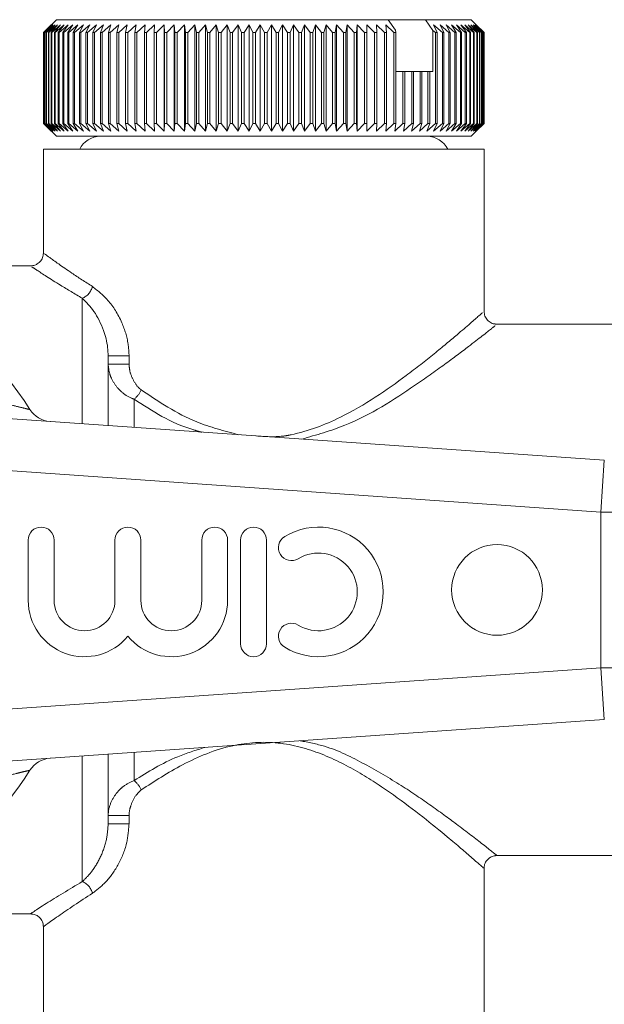
# Model space of a CAD drawing. Units: millimetres. Extents: x 146 to 261, y 102 to 232.
# Drawn here: x 249 to 254, y 109 to 117 of the extents above; entities that cross this region are included whole.
import ezdxf

# ---------------------------------------------------------------- set-up
doc = ezdxf.new("R2010")
doc.units = ezdxf.units.MM
doc.linetypes.add('PHANTOM', pattern=[12.7, 6.35, -1.27, 1.27, -1.27, 1.27, -1.27])

msp = doc.modelspace()

# ---------------------------------------------------------------- linework, layer by layer
at = {"color": 7, "linetype": 'Continuous', "lineweight": 15}
for p, q in [((249.5794, 116.8064), (249.4904, 116.7175)), ((249.5794, 116.8064), (252.1398, 116.8064)), ((252.1398, 116.8064), (252.1968, 116.7251)), ((252.1398, 116.8064), (252.4272, 116.8064)), ((252.4272, 116.8064), (252.4855, 116.7232)), ((252.4272, 116.8064), (252.7794, 116.8064)), ((252.8683, 116.7175), (252.7794, 116.8064)), ((249.4794, 116.7064), (249.4904, 116.7175)), ((249.4796, 116.7064), (249.4794, 116.7064)), ((249.4794, 116.0064), (249.4794, 116.7064)), ((249.5404, 116.7664), (249.4796, 116.7064)), ((249.4796, 116.7064), (249.4796, 116.0064)), ((249.482, 116.7064), (249.5404, 116.7664)), ((249.4833, 116.7064), (249.482, 116.7064)), ((249.482, 116.0064), (249.482, 116.7064)), ((249.5458, 116.7664), (249.4833, 116.7064)), ((249.4833, 116.7064), (249.4833, 116.0064)), ((249.4893, 116.7064), (249.5458, 116.7664)), ((249.4916, 116.7064), (249.4893, 116.7064)), ((249.4893, 116.0064), (249.4893, 116.7064)), ((249.5556, 116.7664), (249.4916, 116.7064)), ((249.4916, 116.7064), (249.4916, 116.0064)), ((249.5012, 116.7064), (249.5556, 116.7664)), ((249.5046, 116.7064), (249.5012, 116.7064)), ((249.5012, 116.0064), (249.5012, 116.7064)), ((249.5699, 116.7664), (249.5046, 116.7064)), ((249.5046, 116.7064), (249.5046, 116.0064)), ((249.5178, 116.7064), (249.5699, 116.7664)), ((249.5221, 116.7064), (249.5178, 116.7064)), ((249.5178, 116.0064), (249.5178, 116.7064)), ((249.5886, 116.7664), (249.5221, 116.7064)), ((249.5221, 116.7064), (249.5221, 116.0064)), ((249.5388, 116.7064), (249.5886, 116.7664)), ((249.5442, 116.7064), (249.5388, 116.7064)), ((249.5388, 116.0064), (249.5388, 116.7064)), ((249.6116, 116.7664), (249.5442, 116.7064)), ((249.5442, 116.7064), (249.5442, 116.0064)), ((249.5644, 116.7064), (249.6116, 116.7664)), ((249.5708, 116.7064), (249.5644, 116.7064)), ((249.5644, 116.0064), (249.5644, 116.7064)), ((249.639, 116.7664), (249.5708, 116.7064)), ((249.5708, 116.7064), (249.5708, 116.0064)), ((249.5944, 116.7064), (249.639, 116.7664)), ((249.6018, 116.7064), (249.5944, 116.7064)), ((249.5944, 116.0064), (249.5944, 116.7064)), ((249.6705, 116.7664), (249.6018, 116.7064)), ((249.6018, 116.7064), (249.6018, 116.0064)), ((249.6288, 116.7064), (249.6705, 116.7664)), ((249.6371, 116.7064), (249.6288, 116.7064)), ((249.6288, 116.0064), (249.6288, 116.7064)), ((249.7062, 116.7664), (249.6371, 116.7064)), ((249.6371, 116.7064), (249.6371, 116.0064)), ((249.6674, 116.7064), (249.7062, 116.7664)), ((249.6767, 116.7064), (249.6674, 116.7064)), ((249.6674, 116.0064), (249.6674, 116.7064)), ((249.746, 116.7664), (249.6767, 116.7064)), ((249.6767, 116.7064), (249.6767, 116.0064)), ((249.7101, 116.7064), (249.746, 116.7664)), ((249.7203, 116.7064), (249.7101, 116.7064)), ((249.7101, 116.0064), (249.7101, 116.7064)), ((249.7896, 116.7664), (249.7203, 116.7064)), ((249.7203, 116.7064), (249.7203, 116.0064)), ((249.7569, 116.7064), (249.7896, 116.7664)), ((249.768, 116.7064), (249.7569, 116.7064)), ((249.7569, 116.0064), (249.7569, 116.7064)), ((249.8371, 116.7664), (249.768, 116.7064)), ((249.768, 116.7064), (249.768, 116.0064)), ((249.8076, 116.7064), (249.8371, 116.7664)), ((249.8195, 116.7064), (249.8076, 116.7064)), ((249.8076, 116.0064), (249.8076, 116.7064)), ((249.8883, 116.7664), (249.8195, 116.7064)), ((249.8195, 116.7064), (249.8195, 116.0064)), ((249.862, 116.7064), (249.8883, 116.7664)), ((249.8748, 116.7064), (249.862, 116.7064)), ((249.862, 116.0064), (249.862, 116.7064)), ((249.943, 116.7664), (249.8748, 116.7064)), ((249.8748, 116.7064), (249.8748, 116.0064)), ((249.92, 116.7064), (249.943, 116.7664)), ((249.9336, 116.7064), (249.92, 116.7064)), ((249.92, 116.0064), (249.92, 116.7064)), ((250.001, 116.7664), (249.9336, 116.7064)), ((249.9336, 116.7064), (249.9336, 116.0064)), ((249.9815, 116.7064), (250.001, 116.7664)), ((249.9959, 116.7064), (249.9815, 116.7064)), ((249.9815, 116.0064), (249.9815, 116.7064)), ((250.0624, 116.7664), (249.9959, 116.7064)), ((249.9959, 116.7064), (249.9959, 116.0064)), ((250.0463, 116.7064), (250.0624, 116.7664)), ((250.0614, 116.7064), (250.0463, 116.7064)), ((250.0463, 116.0064), (250.0463, 116.7064)), ((250.1267, 116.7664), (250.0614, 116.7064)), ((250.0614, 116.7064), (250.0614, 116.0064)), ((250.1142, 116.7064), (250.1267, 116.7664)), ((250.1299, 116.7064), (250.1142, 116.7064)), ((250.1142, 116.0064), (250.1142, 116.7064)), ((250.194, 116.7664), (250.1299, 116.7064)), ((250.1299, 116.7064), (250.1299, 116.0064)), ((250.185, 116.7064), (250.194, 116.7664)), ((250.2014, 116.7064), (250.185, 116.7064)), ((250.185, 116.0064), (250.185, 116.7064)), ((250.264, 116.7664), (250.2014, 116.7064)), ((250.2014, 116.7064), (250.2014, 116.0064)), ((250.2585, 116.7064), (250.264, 116.7664)), ((250.2755, 116.7064), (250.2585, 116.7064)), ((250.2585, 116.0064), (250.2585, 116.7064)), ((250.3364, 116.7664), (250.2755, 116.7064)), ((250.2755, 116.7064), (250.2755, 116.0064)), ((250.3345, 116.7064), (250.3364, 116.7664)), ((250.3521, 116.7064), (250.3345, 116.7064)), ((250.3345, 116.0064), (250.3345, 116.7064)), ((250.4112, 116.7664), (250.3521, 116.7064)), ((250.3521, 116.7064), (250.3521, 116.0064)), ((250.4129, 116.7064), (250.4112, 116.7664)), ((250.4112, 115.9464), (250.4112, 116.7664)), ((250.4309, 116.7064), (250.4129, 116.7064)), ((250.4129, 116.0064), (250.4129, 116.7064)), ((250.4881, 116.7664), (250.4309, 116.7064)), ((250.4309, 116.7064), (250.4309, 116.0064)), ((250.4934, 116.7064), (250.4881, 116.7664)), ((250.4881, 115.9464), (250.4881, 116.7664)), ((250.5118, 116.7064), (250.4934, 116.7064)), ((250.4934, 116.0064), (250.4934, 116.7064)), ((250.5669, 116.7664), (250.5118, 116.7064)), ((250.5118, 116.7064), (250.5118, 116.0064)), ((250.5757, 116.7064), (250.5669, 116.7664)), ((250.5669, 115.9464), (250.5669, 116.7664)), ((250.5946, 116.7064), (250.5757, 116.7064)), ((250.5757, 116.0064), (250.5757, 116.7064)), ((250.6473, 116.7664), (250.5946, 116.7064)), ((250.5946, 116.7064), (250.5946, 116.0064)), ((250.6597, 116.7064), (250.6473, 116.7664)), ((250.6473, 115.9464), (250.6473, 116.7664)), ((250.6789, 116.7064), (250.6597, 116.7064)), ((250.6597, 116.0064), (250.6597, 116.7064)), ((250.7293, 116.7664), (250.6789, 116.7064)), ((250.6789, 116.7064), (250.6789, 116.0064)), ((250.7452, 116.7064), (250.7293, 116.7664)), ((250.7293, 115.9464), (250.7293, 116.7664)), ((250.7646, 116.7064), (250.7452, 116.7064)), ((250.7452, 116.0064), (250.7452, 116.7064)), ((250.8124, 116.7664), (250.7646, 116.7064)), ((250.7646, 116.7064), (250.7646, 116.0064)), ((250.8318, 116.7064), (250.8124, 116.7664)), ((250.8124, 115.9464), (250.8124, 116.7664)), ((250.8515, 116.7064), (250.8318, 116.7064)), ((250.8318, 116.0064), (250.8318, 116.7064)), ((250.8966, 116.7664), (250.8515, 116.7064)), ((250.8515, 116.7064), (250.8515, 116.0064)), ((250.9193, 116.7064), (250.8966, 116.7664)), ((250.8966, 115.9464), (250.8966, 116.7664)), ((250.9392, 116.7064), (250.9193, 116.7064)), ((250.9193, 116.0064), (250.9193, 116.7064)), ((250.9815, 116.7664), (250.9392, 116.7064)), ((250.9392, 116.7064), (250.9392, 116.0064)), ((251.0076, 116.7064), (250.9815, 116.7664)), ((250.9815, 115.9464), (250.9815, 116.7664)), ((251.0276, 116.7064), (251.0076, 116.7064)), ((251.0076, 116.0064), (251.0076, 116.7064)), ((251.067, 116.7664), (251.0276, 116.7064)), ((251.0276, 116.7064), (251.0276, 116.0064)), ((251.0964, 116.7064), (251.067, 116.7664)), ((251.067, 115.9464), (251.067, 116.7664)), ((251.1165, 116.7064), (251.0964, 116.7064)), ((251.0964, 116.0064), (251.0964, 116.7064)), ((251.1528, 116.7664), (251.1165, 116.7064)), ((251.1165, 116.7064), (251.1165, 116.0064)), ((251.1853, 116.7064), (251.1528, 116.7664)), ((251.1528, 115.9464), (251.1528, 116.7664)), ((251.2055, 116.7064), (251.1853, 116.7064)), ((251.1853, 116.0064), (251.1853, 116.7064)), ((251.2386, 116.7664), (251.2055, 116.7064)), ((251.2055, 116.7064), (251.2055, 116.0064)), ((251.2743, 116.7064), (251.2386, 116.7664)), ((251.2386, 115.9464), (251.2386, 116.7664)), ((251.2944, 116.7064), (251.2743, 116.7064)), ((251.2743, 116.0064), (251.2743, 116.7064)), ((251.3243, 116.7664), (251.2944, 116.7064)), ((251.2944, 116.7064), (251.2944, 116.0064)), ((251.363, 116.7064), (251.3243, 116.7664)), ((251.3243, 115.9464), (251.3243, 116.7664)), ((251.383, 116.7064), (251.363, 116.7064)), ((251.363, 116.0064), (251.363, 116.7064)), ((251.4096, 116.7664), (251.383, 116.7064)), ((251.383, 116.7064), (251.383, 116.0064)), ((251.4512, 116.7064), (251.4096, 116.7664)), ((251.4096, 115.9464), (251.4096, 116.7664)), ((251.471, 116.7064), (251.4512, 116.7064)), ((251.4512, 116.0064), (251.4512, 116.7064)), ((251.4943, 116.7664), (251.471, 116.7064)), ((251.471, 116.7064), (251.471, 116.0064)), ((251.5387, 116.7064), (251.4943, 116.7664)), ((251.4943, 115.9464), (251.4943, 116.7664)), ((251.5583, 116.7064), (251.5387, 116.7064)), ((251.5387, 116.0064), (251.5387, 116.7064)), ((251.5781, 116.7664), (251.5583, 116.7064)), ((251.5583, 116.7064), (251.5583, 116.0064)), ((251.6251, 116.7064), (251.5781, 116.7664)), ((251.5781, 115.9464), (251.5781, 116.7664)), ((251.6445, 116.7064), (251.6251, 116.7064)), ((251.6251, 116.0064), (251.6251, 116.7064)), ((251.6608, 116.7664), (251.6445, 116.7064)), ((251.6445, 116.7064), (251.6445, 116.0064)), ((251.7104, 116.7064), (251.6608, 116.7664)), ((251.6608, 115.9464), (251.6608, 116.7664)), ((251.7294, 116.7064), (251.7104, 116.7064)), ((251.7104, 116.0064), (251.7104, 116.7064)), ((251.7422, 116.7664), (251.7294, 116.7064)), ((251.7294, 116.7064), (251.7294, 116.0064)), ((251.7942, 116.7064), (251.7422, 116.7664)), ((251.7422, 115.9464), (251.7422, 116.7664)), ((251.8129, 116.7064), (251.7942, 116.7064)), ((251.7942, 116.0064), (251.7942, 116.7064)), ((251.822, 116.7664), (251.8129, 116.7064)), ((251.8129, 116.7064), (251.8129, 116.0064)), ((251.8763, 116.7064), (251.822, 116.7664)), ((251.822, 115.9464), (251.822, 116.7664)), ((251.8946, 116.7064), (251.8763, 116.7064)), ((251.8763, 116.0064), (251.8763, 116.7064)), ((251.9001, 116.7664), (251.8946, 116.7064)), ((251.8946, 116.7064), (251.8946, 116.0064)), ((251.9565, 116.7064), (251.9001, 116.7664)), ((251.9001, 115.9464), (251.9001, 116.7664)), ((251.9743, 116.7064), (251.9565, 116.7064)), ((251.9565, 116.0064), (251.9565, 116.7064)), ((251.9762, 116.7664), (251.9743, 116.7064)), ((251.9743, 116.7064), (251.9743, 116.0064)), ((252.0345, 116.7064), (251.9762, 116.7664)), ((251.9762, 115.9464), (251.9762, 116.7664)), ((252.0519, 116.7064), (252.0345, 116.7064)), ((252.0345, 116.0064), (252.0345, 116.7064)), ((252.1103, 116.7064), (252.0501, 116.7664)), ((252.0501, 116.7664), (252.0519, 116.7064)), ((252.0519, 116.7064), (252.0519, 116.0064)), ((252.127, 116.7064), (252.1103, 116.7064)), ((252.1103, 116.0064), (252.1103, 116.7064)), ((252.1834, 116.7064), (252.1217, 116.7664)), ((252.1217, 116.7664), (252.127, 116.7064)), ((252.127, 116.7064), (252.127, 116.0064)), ((252.1996, 116.7064), (252.1834, 116.7064)), ((252.1834, 116.0064), (252.1834, 116.7064)), ((252.1968, 116.7251), (252.1996, 116.7064)), ((252.1996, 116.7064), (252.1996, 116.0064)), ((252.4855, 116.7232), (252.4855, 116.4064)), ((252.5043, 116.7064), (252.4855, 116.7232)), ((252.5582, 116.7064), (252.4903, 116.7664)), ((252.4903, 116.7664), (252.5168, 116.7064)), ((252.5043, 116.0064), (252.5043, 116.7064)), ((252.5168, 116.7064), (252.5043, 116.7064)), ((252.5168, 116.7064), (252.5168, 116.0064)), ((252.6084, 116.7064), (252.5401, 116.7664)), ((252.5401, 116.7664), (252.5699, 116.7064)), ((252.5699, 116.7064), (252.5582, 116.7064)), ((252.5582, 116.0064), (252.5582, 116.7064)), ((252.5699, 116.7064), (252.5699, 116.0064)), ((252.6546, 116.7064), (252.5862, 116.7664)), ((252.5862, 116.7664), (252.6191, 116.7064)), ((252.6191, 116.7064), (252.6084, 116.7064)), ((252.6084, 116.0064), (252.6084, 116.7064)), ((252.6191, 116.7064), (252.6191, 116.0064)), ((252.6968, 116.7064), (252.6283, 116.7664)), ((252.6283, 116.7664), (252.6645, 116.7064)), ((252.6645, 116.7064), (252.6546, 116.7064)), ((252.6546, 116.0064), (252.6546, 116.7064)), ((252.6645, 116.7064), (252.6645, 116.0064)), ((252.7348, 116.7064), (252.6666, 116.7664)), ((252.6666, 116.7664), (252.7057, 116.7064)), ((252.7057, 116.7064), (252.6968, 116.7064)), ((252.6968, 116.0064), (252.6968, 116.7064)), ((252.7686, 116.7064), (252.7007, 116.7664)), ((252.7007, 116.7664), (252.7428, 116.7064)), ((252.7057, 116.7064), (252.7057, 116.0064)), ((252.798, 116.7064), (252.7307, 116.7664)), ((252.7307, 116.7664), (252.7756, 116.7064)), ((252.7428, 116.7064), (252.7348, 116.7064)), ((252.7348, 116.0064), (252.7348, 116.7064)), ((252.7428, 116.7064), (252.7428, 116.0064)), ((252.823, 116.7064), (252.7564, 116.7664)), ((252.7564, 116.7664), (252.804, 116.7064)), ((252.7756, 116.7064), (252.7686, 116.7064)), ((252.7686, 116.0064), (252.7686, 116.7064)), ((252.7756, 116.7064), (252.7756, 116.0064)), ((252.8434, 116.7064), (252.7778, 116.7664)), ((252.7778, 116.7664), (252.828, 116.7064)), ((252.8594, 116.7064), (252.7948, 116.7664)), ((252.7948, 116.7664), (252.8474, 116.7064)), ((252.804, 116.7064), (252.798, 116.7064)), ((252.798, 116.0064), (252.798, 116.7064)), ((252.804, 116.7064), (252.804, 116.0064)), ((252.8707, 116.7064), (252.8074, 116.7664)), ((252.8074, 116.7664), (252.8623, 116.7064)), ((252.8773, 116.7064), (252.8155, 116.7664)), ((252.8155, 116.7664), (252.8726, 116.7064)), ((252.8794, 116.7064), (252.8192, 116.7664)), ((252.8192, 116.7664), (252.8782, 116.7064)), ((252.828, 116.7064), (252.823, 116.7064)), ((252.823, 116.0064), (252.823, 116.7064)), ((252.828, 116.7064), (252.828, 116.0064)), ((252.8474, 116.7064), (252.8434, 116.7064)), ((252.8434, 116.0064), (252.8434, 116.7064)), ((252.8474, 116.7064), (252.8474, 116.0064)), ((252.8623, 116.7064), (252.8594, 116.7064)), ((252.8594, 116.0064), (252.8594, 116.7064)), ((252.8623, 116.7064), (252.8623, 116.0064)), ((252.8726, 116.7064), (252.8707, 116.7064)), ((252.8707, 116.0064), (252.8707, 116.7064)), ((252.8726, 116.7064), (252.8726, 116.0064)), ((252.8782, 116.7064), (252.8773, 116.7064)), ((252.8773, 116.0064), (252.8773, 116.7064)), ((252.8782, 116.7064), (252.8782, 116.0064)), ((252.8794, 116.0064), (252.8794, 116.7064)), ((252.1996, 116.4064), (252.2538, 116.4064)), ((252.2538, 116.0064), (252.2538, 116.4064)), ((252.2538, 116.4064), (252.2694, 116.4064)), ((252.2694, 116.4064), (252.2694, 116.0064)), ((252.2694, 116.4064), (252.3213, 116.4064)), ((252.3213, 116.0064), (252.3213, 116.4064)), ((252.3213, 116.4064), (252.3361, 116.4064)), ((252.3361, 116.4064), (252.3361, 116.0064)), ((252.3361, 116.4064), (252.3857, 116.4064)), ((252.3857, 116.0064), (252.3857, 116.4064)), ((252.3857, 116.4064), (252.3998, 116.4064)), ((252.3998, 116.4064), (252.3998, 116.0064)), ((252.3998, 116.4064), (252.4467, 116.4064)), ((252.4467, 116.0064), (252.4467, 116.4064)), ((252.4467, 116.4064), (252.46, 116.4064)), ((252.46, 116.4064), (252.46, 116.0064)), ((252.46, 116.4064), (252.4855, 116.4064)), ((249.4904, 115.9954), (249.4794, 116.0064)), ((249.4794, 116.0064), (249.4796, 116.0064)), ((249.4796, 116.0064), (249.5404, 115.9464)), ((249.5404, 115.9464), (249.482, 116.0064)), ((249.482, 116.0064), (249.4833, 116.0064)), ((249.4833, 116.0064), (249.5458, 115.9464)), ((249.5458, 115.9464), (249.4893, 116.0064)), ((249.4893, 116.0064), (249.4916, 116.0064)), ((249.4904, 115.9954), (249.5794, 115.9064)), ((249.4916, 116.0064), (249.5556, 115.9464)), ((249.5556, 115.9464), (249.5012, 116.0064)), ((249.5012, 116.0064), (249.5046, 116.0064)), ((249.5046, 116.0064), (249.5699, 115.9464)), ((249.5699, 115.9464), (249.5178, 116.0064)), ((249.5178, 116.0064), (249.5221, 116.0064)), ((249.5221, 116.0064), (249.5886, 115.9464)), ((249.5886, 115.9464), (249.5388, 116.0064)), ((249.5388, 116.0064), (249.5442, 116.0064)), ((249.5442, 116.0064), (249.6116, 115.9464)), ((249.6116, 115.9464), (249.5644, 116.0064)), ((249.5644, 116.0064), (249.5708, 116.0064)), ((249.5708, 116.0064), (249.639, 115.9464)), ((249.639, 115.9464), (249.5944, 116.0064)), ((249.5944, 116.0064), (249.6018, 116.0064)), ((249.6018, 116.0064), (249.6705, 115.9464)), ((249.6705, 115.9464), (249.6288, 116.0064)), ((249.6288, 116.0064), (249.6371, 116.0064)), ((249.6371, 116.0064), (249.7062, 115.9464)), ((249.7062, 115.9464), (249.6674, 116.0064)), ((249.6674, 116.0064), (249.6767, 116.0064)), ((249.6767, 116.0064), (249.746, 115.9464)), ((249.746, 115.9464), (249.7101, 116.0064)), ((249.7101, 116.0064), (249.7203, 116.0064)), ((249.7203, 116.0064), (249.7896, 115.9464)), ((249.7896, 115.9464), (249.7569, 116.0064)), ((249.7569, 116.0064), (249.768, 116.0064)), ((249.768, 116.0064), (249.8371, 115.9464)), ((249.8371, 115.9464), (249.8076, 116.0064)), ((249.8076, 116.0064), (249.8195, 116.0064)), ((249.8195, 116.0064), (249.8883, 115.9464)), ((249.8883, 115.9464), (249.862, 116.0064)), ((249.862, 116.0064), (249.8748, 116.0064)), ((249.8748, 116.0064), (249.943, 115.9464)), ((249.943, 115.9464), (249.92, 116.0064)), ((249.92, 116.0064), (249.9336, 116.0064)), ((249.9336, 116.0064), (250.001, 115.9464)), ((250.001, 115.9464), (249.9815, 116.0064)), ((249.9815, 116.0064), (249.9959, 116.0064)), ((249.9959, 116.0064), (250.0624, 115.9464)), ((250.0624, 115.9464), (250.0463, 116.0064)), ((250.0463, 116.0064), (250.0614, 116.0064)), ((250.0614, 116.0064), (250.1267, 115.9464)), ((250.1267, 115.9464), (250.1142, 116.0064)), ((250.1142, 116.0064), (250.1299, 116.0064)), ((250.1299, 116.0064), (250.194, 115.9464)), ((250.194, 115.9464), (250.185, 116.0064)), ((250.185, 116.0064), (250.2014, 116.0064)), ((250.2014, 116.0064), (250.264, 115.9464)), ((250.264, 115.9464), (250.2585, 116.0064)), ((250.2585, 116.0064), (250.2755, 116.0064)), ((250.2755, 116.0064), (250.3364, 115.9464)), ((250.3364, 115.9464), (250.3345, 116.0064)), ((250.3345, 116.0064), (250.3521, 116.0064)), ((250.3521, 116.0064), (250.4112, 115.9464)), ((250.4112, 115.9464), (250.4129, 116.0064)), ((250.4129, 116.0064), (250.4309, 116.0064)), ((250.4309, 116.0064), (250.4881, 115.9464)), ((250.4881, 115.9464), (250.4934, 116.0064)), ((250.4934, 116.0064), (250.5118, 116.0064)), ((250.5118, 116.0064), (250.5669, 115.9464)), ((250.5669, 115.9464), (250.5757, 116.0064)), ((250.5757, 116.0064), (250.5946, 116.0064)), ((250.5946, 116.0064), (250.6473, 115.9464)), ((250.6473, 115.9464), (250.6597, 116.0064)), ((250.6597, 116.0064), (250.6789, 116.0064)), ((250.6789, 116.0064), (250.7293, 115.9464)), ((250.7293, 115.9464), (250.7452, 116.0064)), ((250.7452, 116.0064), (250.7646, 116.0064)), ((250.7646, 116.0064), (250.8124, 115.9464)), ((250.8124, 115.9464), (250.8318, 116.0064)), ((250.8318, 116.0064), (250.8515, 116.0064)), ((250.8515, 116.0064), (250.8966, 115.9464)), ((250.8966, 115.9464), (250.9193, 116.0064)), ((250.9193, 116.0064), (250.9392, 116.0064)), ((250.9392, 116.0064), (250.9815, 115.9464)), ((250.9815, 115.9464), (251.0076, 116.0064)), ((251.0076, 116.0064), (251.0276, 116.0064)), ((251.0276, 116.0064), (251.067, 115.9464)), ((251.067, 115.9464), (251.0964, 116.0064)), ((251.0964, 116.0064), (251.1165, 116.0064)), ((251.1165, 116.0064), (251.1528, 115.9464)), ((251.1528, 115.9464), (251.1853, 116.0064)), ((251.1853, 116.0064), (251.2055, 116.0064)), ((251.2055, 116.0064), (251.2386, 115.9464)), ((251.2386, 115.9464), (251.2743, 116.0064)), ((251.2743, 116.0064), (251.2944, 116.0064)), ((251.2944, 116.0064), (251.3243, 115.9464)), ((251.3243, 115.9464), (251.363, 116.0064)), ((251.363, 116.0064), (251.383, 116.0064)), ((251.383, 116.0064), (251.4096, 115.9464)), ((251.4096, 115.9464), (251.4512, 116.0064)), ((251.4512, 116.0064), (251.471, 116.0064)), ((251.471, 116.0064), (251.4943, 115.9464)), ((251.4943, 115.9464), (251.5387, 116.0064)), ((251.5387, 116.0064), (251.5583, 116.0064)), ((251.5583, 116.0064), (251.5781, 115.9464)), ((251.5781, 115.9464), (251.6251, 116.0064)), ((251.6251, 116.0064), (251.6445, 116.0064)), ((251.6445, 116.0064), (251.6608, 115.9464)), ((251.6608, 115.9464), (251.7104, 116.0064)), ((251.7104, 116.0064), (251.7294, 116.0064)), ((251.7294, 116.0064), (251.7422, 115.9464)), ((251.7422, 115.9464), (251.7942, 116.0064)), ((251.7942, 116.0064), (251.8129, 116.0064)), ((251.8129, 116.0064), (251.822, 115.9464)), ((251.822, 115.9464), (251.8763, 116.0064)), ((251.8763, 116.0064), (251.8946, 116.0064)), ((251.8946, 116.0064), (251.9001, 115.9464)), ((251.9001, 115.9464), (251.9565, 116.0064)), ((251.9565, 116.0064), (251.9743, 116.0064)), ((251.9743, 116.0064), (251.9762, 115.9464)), ((251.9762, 115.9464), (252.0345, 116.0064)), ((252.0345, 116.0064), (252.0519, 116.0064)), ((252.0519, 116.0064), (252.0501, 115.9464)), ((252.0501, 115.9464), (252.1103, 116.0064)), ((252.1103, 116.0064), (252.127, 116.0064)), ((252.127, 116.0064), (252.1217, 115.9464)), ((252.1217, 115.9464), (252.1834, 116.0064)), ((252.1834, 116.0064), (252.1996, 116.0064)), ((252.1996, 116.0064), (252.1906, 115.9464)), ((252.1906, 115.9464), (252.2538, 116.0064)), ((252.2538, 116.0064), (252.2694, 116.0064)), ((252.2694, 116.0064), (252.2568, 115.9464)), ((252.2568, 115.9464), (252.3213, 116.0064)), ((252.3361, 116.0064), (252.3201, 115.9464)), ((252.3201, 115.9464), (252.3857, 116.0064)), ((252.3213, 116.0064), (252.3361, 116.0064)), ((252.3998, 116.0064), (252.3802, 115.9464)), ((252.3802, 115.9464), (252.4467, 116.0064)), ((252.3857, 116.0064), (252.3998, 116.0064)), ((252.46, 116.0064), (252.437, 115.9464)), ((252.437, 115.9464), (252.5043, 116.0064)), ((252.4467, 116.0064), (252.46, 116.0064)), ((252.5168, 116.0064), (252.4903, 115.9464)), ((252.4903, 115.9464), (252.5582, 116.0064)), ((252.5043, 116.0064), (252.5168, 116.0064)), ((252.5699, 116.0064), (252.5401, 115.9464)), ((252.5401, 115.9464), (252.6084, 116.0064)), ((252.5582, 116.0064), (252.5699, 116.0064)), ((252.6191, 116.0064), (252.5862, 115.9464)), ((252.5862, 115.9464), (252.6546, 116.0064)), ((252.6084, 116.0064), (252.6191, 116.0064)), ((252.6645, 116.0064), (252.6283, 115.9464)), ((252.6283, 115.9464), (252.6968, 116.0064)), ((252.6546, 116.0064), (252.6645, 116.0064)), ((252.7057, 116.0064), (252.6666, 115.9464)), ((252.6666, 115.9464), (252.7348, 116.0064)), ((252.6968, 116.0064), (252.7057, 116.0064)), ((252.7428, 116.0064), (252.7007, 115.9464)), ((252.7007, 115.9464), (252.7686, 116.0064)), ((252.7756, 116.0064), (252.7307, 115.9464)), ((252.7307, 115.9464), (252.798, 116.0064)), ((252.7348, 116.0064), (252.7428, 116.0064)), ((252.804, 116.0064), (252.7564, 115.9464)), ((252.7564, 115.9464), (252.823, 116.0064)), ((252.7686, 116.0064), (252.7756, 116.0064)), ((252.828, 116.0064), (252.7778, 115.9464)), ((252.7778, 115.9464), (252.8434, 116.0064)), ((252.7794, 115.9064), (252.8683, 115.9954)), ((252.8474, 116.0064), (252.7948, 115.9464)), ((252.7948, 115.9464), (252.8594, 116.0064)), ((252.798, 116.0064), (252.804, 116.0064)), ((252.8623, 116.0064), (252.8074, 115.9464)), ((252.8074, 115.9464), (252.8707, 116.0064)), ((252.8726, 116.0064), (252.8155, 115.9464)), ((252.8155, 115.9464), (252.8773, 116.0064)), ((252.8782, 116.0064), (252.8192, 115.9464)), ((252.8192, 115.9464), (252.8794, 116.0064)), ((252.823, 116.0064), (252.828, 116.0064)), ((252.8434, 116.0064), (252.8474, 116.0064)), ((252.8594, 116.0064), (252.8623, 116.0064)), ((252.8707, 116.0064), (252.8726, 116.0064)), ((252.8773, 116.0064), (252.8782, 116.0064)), ((250.0298, 115.9064), (249.5794, 115.9064)), ((252.7794, 115.9064), (250.0298, 115.9064)), ((249.4794, 115.8064), (249.4794, 114.9993)), ((252.8794, 115.8064), (249.4794, 115.8064)), ((252.8794, 114.5447), (252.8794, 115.8064)), ((249.3898, 114.9064), (248.9794, 114.9064)), ((254.5966, 114.4564), (252.9652, 114.4564)), ((249.9794, 114.212), (249.9794, 113.6741)), ((248.502, 113.7774), (253.8073, 113.4064)), ((249.362, 112.7908), (249.362, 112.3256)), ((249.562, 112.3256), (249.562, 112.7908)), ((250.0316, 112.7908), (250.0316, 112.3256)), ((250.2316, 112.3256), (250.2316, 112.7908)), ((250.7012, 112.7908), (250.7012, 112.3256)), ((250.9012, 112.3256), (250.9012, 112.7908)), ((251.0012, 112.7908), (251.0012, 111.9908)), ((251.2012, 111.9908), (251.2012, 112.7908)), ((253.8073, 111.4064), (248.502, 111.0355)), ((249.9794, 111.1388), (249.9794, 110.6009)), ((252.9652, 110.3564), (254.5954, 110.3564)), ((252.8794, 109.0064), (252.8794, 110.2682)), ((248.9794, 109.9064), (249.3898, 109.9064)), ((249.4794, 109.8136), (249.4794, 109.0064))]:
    msp.add_line(p, q, dxfattribs=at)
at = {"color": 8, "linetype": 'PHANTOM', "lineweight": 0}
for p, q in [((249.7794, 114.6574), (249.7794, 113.6881)), ((250.1405, 114.212), (249.9794, 114.212)), ((250.1405, 114.212), (250.1405, 114.1479)), ((250.1405, 114.1479), (249.9794, 114.1479)), ((250.1794, 113.8782), (250.1794, 113.6601)), ((253.8073, 113.4064), (253.7794, 113.0074)), ((253.7794, 113.0074), (249.0059, 113.3412)), ((253.7794, 111.8055), (253.7794, 113.0074)), ((254.1794, 113.0074), (253.7794, 113.0074)), ((249.0059, 111.4717), (253.7794, 111.8055)), ((253.8073, 111.4064), (253.7794, 111.8055)), ((254.1794, 111.8055), (253.7794, 111.8055)), ((249.7794, 111.1248), (249.7794, 110.1555)), ((250.1794, 111.1528), (250.1794, 110.9347)), ((249.9794, 110.665), (250.1405, 110.665)), ((250.1405, 110.665), (250.1405, 110.6009)), ((249.9794, 110.6009), (250.1405, 110.6009))]:
    msp.add_line(p, q, dxfattribs=at)
at = {"color": 7, "linetype": 'Continuous', "lineweight": 15}
msp.add_circle((252.9794, 112.4064), 0.35, dxfattribs=at)
for centre, radius, start, end in [((249.9194, 115.7284), 0.178, 90, 154.01077), ((252.4394, 115.7284), 0.178, 25.98923, 90), ((247.1794, 112.4064), 2.6, 32.35756, 147.64244), ((249.5446, 113.905), 0.2, 212.35756, 266), ((249.462, 112.7908), 0.1, 0, 180), ((250.1316, 112.7908), 0.1, 0, 180), ((250.8012, 112.7908), 0.1, 0, 180), ((251.1012, 112.7908), 0.1, 0, 180), ((251.6015, 112.3908), 0.5, 238.62081, 121.37919), ((251.3932, 112.7323), 0.1, 121.37919, 301.37919), ((251.6015, 112.3908), 0.3, 238.62081, 121.37919), ((249.7968, 112.3256), 0.4348, 180, 320.35389), ((249.7968, 112.3256), 0.2348, 180, 0), ((250.4664, 112.3256), 0.4348, 219.64611, 0), ((250.4664, 112.3256), 0.2348, 180, 0), ((251.3932, 112.0493), 0.1, 58.62081, 238.62081), ((251.1012, 111.9908), 0.1, 180, 0), ((249.5446, 110.9079), 0.2, 94, 147.64244), ((247.1794, 112.4064), 2.6, 212.35756, 327.64244)]:
    msp.add_arc(centre, radius, start, end, dxfattribs=at)
at = {"color": 8, "linetype": 'PHANTOM', "lineweight": 0}
for centre, radius, start, end in [((249.7349, 114.7744), 0.1252, 290.80563, 347.55014), ((250.0628, 114.0258), 0.188, 308.29819, 336.23375), ((250.0628, 110.7871), 0.188, 23.76625, 51.70181), ((249.7349, 110.0385), 0.1252, 12.44986, 69.19437)]:
    msp.add_arc(centre, radius, start, end, dxfattribs=at)
at = {"color": 7, "linetype": 'Continuous', "lineweight": 15}
for points, knots in [([(249.478, 115.0007), (249.4776, 114.9933), (249.4765, 114.9739), (249.4609, 114.945), (249.4358, 114.9218), (249.41, 114.9097), (249.3944, 114.908), (249.3884, 114.9073)], [0, 0, 0, 0, 0.1552036, 0.4099698, 0.6683021, 0.8718656, 1, 1, 1, 1]), ([(249.9794, 114.212), (249.9784, 114.2337), (249.9754, 114.3032), (249.9425, 114.4265), (249.8717, 114.5649), (249.8103, 114.6263), (249.7794, 114.6574)], [0, 0, 0, 0, 0.108812, 0.348332, 0.671049, 1, 1, 1, 1]), ([(252.9662, 114.4582), (252.9634, 114.4582), (252.9494, 114.4586), (252.9249, 114.4705), (252.8983, 114.494), (252.883, 114.522), (252.8812, 114.5405), (252.8806, 114.5469)], [0, 0, 0, 0, 0.06099, 0.313846, 0.583551, 0.855716, 1, 1, 1, 1]), ([(252.8812, 110.2672), (252.8812, 110.2713), (252.8816, 110.2873), (252.8948, 110.3134), (252.9187, 110.3385), (252.9449, 110.3523), (252.9615, 110.3544), (252.9676, 110.3552)], [0, 0, 0, 0, 0.091557, 0.357123, 0.626493, 0.86302, 1, 1, 1, 1]), ([(249.3885, 109.9051), (249.3948, 109.9046), (249.4122, 109.903), (249.4393, 109.8889), (249.4642, 109.8633), (249.4775, 109.8355), (249.478, 109.8179), (249.4782, 109.8127)], [0, 0, 0, 0, 0.134153, 0.371437, 0.626823, 0.8897, 1, 1, 1, 1])]:
    msp.add_open_spline(points, degree=3, knots=knots, dxfattribs=at)
at = {"color": 8, "linetype": 'PHANTOM', "lineweight": 0}
for points, knots in [([(249.4892, 114.9993), (249.4952, 114.9949), (249.5083, 114.9853), (249.6608, 114.8749), (249.8026, 114.7828), (249.8571, 114.7474)], [0, 0, 0, 0, 0.346954, 0.748727, 1, 1, 1, 1]), ([(249.7794, 114.6574), (249.7216, 114.6914), (249.5719, 114.7797), (249.4101, 114.8861), (249.3962, 114.8953), (249.3898, 114.8995)], [0, 0, 0, 0, 0.2521, 0.653976, 1, 1, 1, 1]), ([(249.8571, 114.7474), (249.9012, 114.7131), (249.9898, 114.6443), (250.0895, 114.4758), (250.1351, 114.3238), (250.1392, 114.2391), (250.1405, 114.212)], [0, 0, 0, 0, 0.317876, 0.638518, 0.884408, 1, 1, 1, 1]), ([(251.12, 113.5944), (251.1898, 113.5894), (251.2809, 113.583), (251.5052, 113.6235), (251.8586, 113.7603), (252.2172, 114.0104), (252.5005, 114.2319), (252.7019, 114.4007), (252.8568, 114.5363), (252.8634, 114.5423), (252.8662, 114.5448)], [0, 0, 0, 0, 0.070974, 0.092741, 0.234135, 0.462975, 0.582703, 0.702248, 0.871291, 1, 1, 1, 1]), ([(252.9652, 114.4452), (252.9622, 114.4427), (252.9552, 114.437), (252.7919, 114.3083), (252.5791, 114.1474), (252.2773, 113.9371), (251.917, 113.6961), (251.5856, 113.602), (251.4719, 113.5698)], [0, 0, 0, 0, 0.1432857, 0.3331717, 0.4657996, 0.6029806, 0.8638806, 1, 1, 1, 1]), ([(250.1794, 113.8782), (250.1723, 113.8806), (250.1379, 113.8925), (250.0942, 113.9215), (250.0426, 113.9734), (250.0116, 114.0208), (249.9857, 114.084), (249.9819, 114.1219), (249.9794, 114.1479)], [0, 0, 0, 0, 0.065134, 0.31501, 0.430755, 0.675967, 0.778017, 1, 1, 1, 1]), ([(250.1405, 114.1479), (250.1419, 114.131), (250.1457, 114.0857), (250.1738, 114.0185), (250.2076, 113.9703), (250.2315, 113.9525), (250.2349, 113.95)], [0, 0, 0, 0, 0.213179, 0.571769, 0.939672, 1, 1, 1, 1]), ([(248.9229, 113.9119), (248.9496, 113.9049), (249.0421, 113.8807), (249.173, 113.8473), (249.2909, 113.8183), (249.3616, 113.8013), (249.371, 113.7991), (249.3757, 113.798)], [0, 0, 0, 0, 0.1282984, 0.4435972, 0.6448176, 0.8253544, 1, 1, 1, 1]), ([(250.2349, 113.95), (250.3701, 113.8584), (250.5923, 113.7077), (250.8755, 113.633), (250.9865, 113.6037)], [0, 0, 0, 0, 0.6080363, 1, 1, 1, 1]), ([(250.7023, 113.6236), (250.6788, 113.6298), (250.48, 113.6824), (250.3203, 113.7864), (250.1794, 113.8782)], [0, 0, 0, 0, 0.117907, 1, 1, 1, 1]), ([(252.8662, 110.2681), (252.8702, 110.2646), (252.889, 110.2479), (252.7957, 110.3307), (252.58, 110.5164), (252.2688, 110.768), (251.9261, 110.9962), (251.6315, 111.1496), (251.2925, 111.2447), (250.909, 111.2185), (250.5473, 111.067), (250.3373, 110.9298), (250.2349, 110.8629)], [0, 0, 0, 0, 0.030059, 0.143002, 0.260533, 0.433931, 0.521089, 0.61089, 0.699167, 0.787757, 0.896435, 1, 1, 1, 1]), ([(251.4604, 111.2423), (251.5241, 111.2299), (251.7028, 111.195), (251.9638, 111.0623), (252.2391, 110.9015), (252.4809, 110.7358), (252.7107, 110.5671), (252.8906, 110.4273), (252.9897, 110.3482), (252.9696, 110.3643), (252.9652, 110.3677)], [0, 0, 0, 0, 0.0737219, 0.2069032, 0.3447611, 0.4744266, 0.6075308, 0.7842246, 0.9537669, 1, 1, 1, 1]), ([(250.1794, 110.9347), (250.2863, 111.0019), (250.4514, 111.1057), (250.6544, 111.1688), (250.7259, 111.191)], [0, 0, 0, 0, 0.6479158, 1, 1, 1, 1]), ([(249.3757, 111.0149), (249.3719, 111.014), (249.3647, 111.0123), (249.321, 111.0019), (249.2545, 110.9857), (249.128, 110.9544), (249.0002, 110.9211), (248.9229, 110.901)], [0, 0, 0, 0, 0.159552, 0.301425, 0.388376, 0.629747, 1, 1, 1, 1]), ([(249.9794, 110.665), (249.9796, 110.6731), (249.981, 110.7124), (250.0033, 110.7818), (250.0488, 110.8472), (250.1062, 110.9022), (250.1499, 110.9216), (250.1794, 110.9347)], [0, 0, 0, 0, 0.06978, 0.341159, 0.594453, 0.726367, 1, 1, 1, 1]), ([(250.2349, 110.8629), (250.2209, 110.8502), (250.1859, 110.8184), (250.1551, 110.7528), (250.1413, 110.6966), (250.1406, 110.6701), (250.1405, 110.665)], [0, 0, 0, 0, 0.266433, 0.665746, 0.935483, 1, 1, 1, 1]), ([(249.7794, 110.1555), (249.8034, 110.1788), (249.8529, 110.2269), (249.9205, 110.3386), (249.969, 110.4663), (249.9762, 110.56), (249.9794, 110.6009)], [0, 0, 0, 0, 0.256048, 0.527845, 0.794027, 1, 1, 1, 1]), ([(250.1405, 110.6009), (250.1362, 110.5501), (250.1265, 110.436), (250.0584, 110.278), (249.9624, 110.1439), (249.8913, 110.0909), (249.8571, 110.0655)], [0, 0, 0, 0, 0.216271, 0.485521, 0.75316, 1, 1, 1, 1]), ([(249.3898, 109.9134), (249.3865, 109.9112), (249.3611, 109.8943), (249.4795, 109.9753), (249.6793, 110.0954), (249.7794, 110.1555)], [0, 0, 0, 0, 0.068831, 0.533898, 1, 1, 1, 1]), ([(249.8571, 110.0655), (249.7626, 110.003), (249.5735, 109.8778), (249.4621, 109.7938), (249.4861, 109.8114), (249.4892, 109.8136)], [0, 0, 0, 0, 0.465499, 0.931438, 1, 1, 1, 1])]:
    msp.add_open_spline(points, degree=3, knots=knots, dxfattribs=at)

doc.saveas('drawing.dxf')
